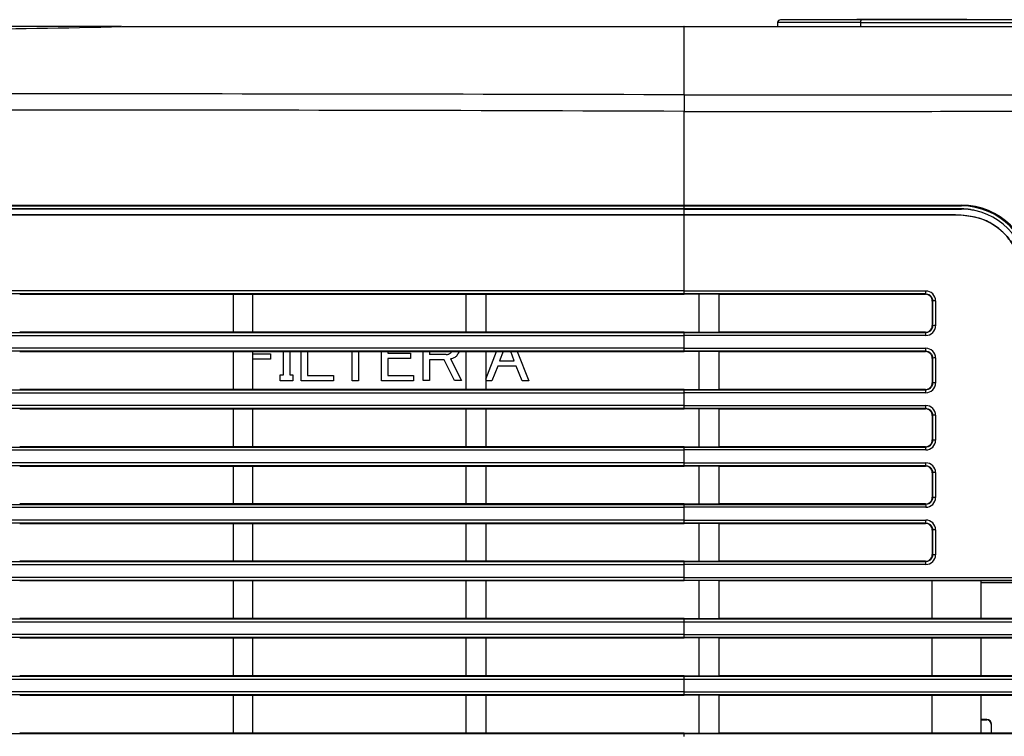
# Model space of a CAD drawing. Extents: x 89 to 1585, y 85 to 1157.
# Drawn here: x 1176 to 1277, y 588 to 662 of the extents above; entities that cross this region are included whole.
import ezdxf

# ---------------------------------------------------------------- set-up
doc = ezdxf.new("R2010")
doc.units = 0
doc.layers.add('DEFAULT', color=7, linetype='CONTINUOUS')
doc.layers.add('DV3_DEFAULT', color=7, linetype='CONTINUOUS')

# ---------------------------------------------------------------- blocks, each defined once
blk = doc.blocks.new('SE74')
at = {"layer": 'DV3_DEFAULT', "color": 7, "linetype": 'CONTINUOUS'}
for p, q in [((1253.98, 661.6), (1253.96, 661.21)), ((1262.52, 661.6), (1253.98, 661.6)), ((1262.63, 661.88), (1254.28, 661.88)), ((1265.64, 661.9), (1262.15, 661.9)), ((1262.52, 661.6), (1262.51, 661.21)), ((1262.52, 661.6), (1280.33, 661.6)), ((1280.54, 661.88), (1262.63, 661.88)), ((1273.47, 661.9), (1265.64, 661.9)), ((1273.47, 661.9), (1269.98, 661.9)), ((1186.48, 661.21), (1186.66, 661.21)), ((1244.36, 661.21), (1244.33, 661.21)), ((1244.36, 661.21), (1244.39, 661.21)), ((1244.36, 654.16), (1244.36, 652.45)), ((1244.36, 642.8), (1244.36, 652.45)), ((1148.36, 642.71), (1244.36, 642.71)), ((1244.36, 642.41), (1148.37, 642.41)), ((1244.36, 642.8), (1272.92, 642.8)), ((1244.36, 642.8), (1244.36, 642.71)), ((1244.36, 642.71), (1272.92, 642.71)), ((1244.36, 642.61), (1244.36, 642.71)), ((1244.36, 642.41), (1244.36, 642.61)), ((1272.92, 642.41), (1244.36, 642.41)), ((1244.36, 642.38), (1244.36, 642.41)), ((1244.36, 642.38), (1272.93, 642.38)), ((1244.36, 641.81), (1244.36, 642.38)), ((1272.92, 642.8), (1272.92, 642.71)), ((1272.92, 642.41), (1272.93, 642.38)), ((1273.84, 642.34), (1273.85, 642.32)), ((1244.36, 641.81), (1150.16, 641.81)), ((1244.36, 641.81), (1271.12, 641.81)), ((1244.36, 641.79), (1244.36, 641.81)), ((1244.36, 633.95), (1244.36, 641.79)), ((1271.12, 641.79), (1244.36, 641.79)), ((1271.12, 641.79), (1271.12, 641.81)), ((1244.36, 633.95), (1269.26, 633.95)), ((1244.36, 633.64), (1244.36, 633.95)), ((1175.92, 633.61), (1197.92, 633.61)), ((1197.92, 633.61), (1199.92, 633.61)), ((1197.92, 633.61), (1197.92, 629.71)), ((1199.92, 633.61), (1221.92, 633.61)), ((1199.92, 629.71), (1199.92, 633.61)), ((1221.92, 633.61), (1223.92, 633.61)), ((1221.92, 629.71), (1221.92, 633.61)), ((1223.92, 633.61), (1244.36, 633.61)), ((1223.92, 633.61), (1223.92, 629.71)), ((1244.36, 633.61), (1244.36, 633.64)), ((1269.26, 633.64), (1244.36, 633.64)), ((1245.92, 633.61), (1244.36, 633.61)), ((1244.36, 633.61), (1244.36, 633.61)), ((1247.92, 633.61), (1245.92, 633.61)), ((1245.92, 629.71), (1245.92, 633.61)), ((1247.92, 633.61), (1269.22, 633.61)), ((1247.92, 633.61), (1247.92, 629.71)), ((1269.22, 633.61), (1269.26, 633.64)), ((1269.96, 632.94), (1269.92, 632.91)), ((1269.92, 632.91), (1269.92, 630.41)), ((1269.96, 630.37), (1269.96, 632.94)), ((1270.26, 632.95), (1270.26, 630.37)), ((1269.92, 630.41), (1269.96, 630.37)), ((1197.92, 629.71), (1175.92, 629.71)), ((1199.92, 629.71), (1197.92, 629.71)), ((1221.92, 629.71), (1199.92, 629.71)), ((1223.92, 629.71), (1221.92, 629.71)), ((1244.36, 629.71), (1223.92, 629.71)), ((1244.36, 629.67), (1244.36, 629.71)), ((1244.36, 629.71), (1245.92, 629.71)), ((1244.36, 629.67), (1269.26, 629.67)), ((1244.36, 629.37), (1244.36, 629.67)), ((1244.36, 628.05), (1244.36, 629.37)), ((1269.26, 629.37), (1244.36, 629.37)), ((1245.92, 629.71), (1247.92, 629.71)), ((1269.22, 629.71), (1247.92, 629.71)), ((1269.26, 629.67), (1269.22, 629.71)), ((1244.36, 628.05), (1269.26, 628.05)), ((1244.36, 627.74), (1244.36, 628.05)), ((1175.92, 627.71), (1197.92, 627.71)), ((1197.92, 627.71), (1199.92, 627.71)), ((1197.92, 627.71), (1197.92, 623.81)), ((1199.92, 627.71), (1221.92, 627.71)), ((1199.92, 623.81), (1199.92, 627.71)), ((1199.92, 627.46), (1201.75, 627.46)), ((1201.75, 626.92), (1199.92, 626.92)), ((1201.75, 627.46), (1201.75, 626.92)), ((1203.08, 625.32), (1203.08, 627.71)), ((1203.74, 627.71), (1203.74, 625.32)), ((1204.9, 624.69), (1204.9, 627.71)), ((1205.57, 627.71), (1205.57, 625.24)), ((1210.16, 624.69), (1210.16, 627.71)), ((1210.83, 627.71), (1210.83, 624.69)), ((1213.17, 624.69), (1213.17, 627.71)), ((1213.83, 627.71), (1213.83, 627.55)), ((1213.83, 627.55), (1216.17, 627.55)), ((1213.83, 627), (1213.83, 625.24)), ((1216.17, 627), (1213.83, 627)), ((1216.17, 627.55), (1216.17, 627)), ((1217.48, 624.72), (1217.48, 627.71)), ((1218.14, 627.71), (1218.14, 627.41)), ((1219.85, 627.41), (1218.14, 627.41)), ((1218.14, 626.86), (1218.14, 624.72)), ((1219.65, 626.86), (1218.14, 626.86)), ((1220.69, 624.72), (1219.65, 626.86)), ((1220.28, 626.95), (1221.41, 624.72)), ((1221.92, 627.71), (1223.92, 627.71)), ((1221.92, 623.81), (1221.92, 627.71)), ((1223.92, 627.71), (1244.36, 627.71)), ((1223.92, 627.71), (1223.92, 623.81)), ((1223.92, 624.87), (1225.03, 627.71)), ((1225.71, 627.71), (1225.35, 626.74)), ((1226.85, 626.74), (1226.49, 627.71)), ((1227.17, 627.71), (1228.36, 624.69)), ((1244.36, 627.71), (1244.36, 627.74)), ((1269.26, 627.74), (1244.36, 627.74)), ((1245.92, 627.71), (1244.36, 627.71)), ((1247.92, 627.71), (1245.92, 627.71)), ((1245.92, 623.81), (1245.92, 627.71)), ((1247.92, 627.71), (1269.22, 627.71)), ((1247.92, 627.71), (1247.92, 623.81)), ((1269.22, 627.71), (1269.26, 627.74)), ((1269.96, 627.04), (1269.92, 627.01)), ((1269.92, 627.01), (1269.92, 624.51)), ((1269.96, 624.47), (1269.96, 627.04)), ((1270.26, 627.05), (1270.26, 624.47)), ((1225.15, 626.19), (1224.54, 624.69)), ((1227.06, 626.19), (1225.15, 626.19)), ((1225.35, 626.74), (1226.85, 626.74)), ((1227.66, 624.69), (1227.06, 626.19)), ((1202.76, 625.32), (1203.08, 625.32)), ((1202.76, 624.69), (1202.76, 625.32)), ((1203.74, 625.32), (1204.06, 625.32)), ((1204.06, 625.32), (1204.06, 624.69)), ((1205.57, 625.24), (1208.23, 625.24)), ((1208.23, 625.24), (1208.23, 624.69)), ((1213.83, 625.24), (1216.49, 625.24)), ((1216.49, 625.24), (1216.49, 624.69)), ((1218.14, 624.72), (1217.48, 624.72)), ((1221.41, 624.72), (1220.69, 624.72)), ((1197.92, 623.81), (1175.92, 623.81)), ((1199.92, 623.81), (1197.92, 623.81)), ((1221.92, 623.81), (1199.92, 623.81)), ((1204.06, 624.69), (1202.76, 624.69)), ((1208.23, 624.69), (1204.9, 624.69)), ((1210.83, 624.69), (1210.16, 624.69)), ((1216.49, 624.69), (1213.17, 624.69)), ((1223.92, 623.81), (1221.92, 623.81)), ((1224.54, 624.69), (1223.92, 624.69)), ((1244.36, 623.81), (1223.92, 623.81)), ((1228.36, 624.69), (1227.66, 624.69)), ((1244.36, 623.77), (1244.36, 623.81)), ((1244.36, 623.81), (1245.92, 623.81)), ((1244.36, 623.77), (1269.26, 623.77)), ((1244.36, 623.47), (1244.36, 623.77)), ((1245.92, 623.81), (1247.92, 623.81)), ((1269.22, 623.81), (1247.92, 623.81)), ((1269.26, 623.77), (1269.22, 623.81)), ((1269.92, 624.51), (1269.96, 624.47)), ((1244.36, 622.15), (1244.36, 623.47)), ((1269.26, 623.47), (1244.36, 623.47)), ((1175.92, 621.81), (1197.92, 621.81)), ((1197.92, 621.81), (1199.92, 621.81)), ((1197.92, 621.81), (1197.92, 617.91)), ((1199.92, 621.81), (1221.92, 621.81)), ((1199.92, 617.91), (1199.92, 621.81)), ((1221.92, 621.81), (1223.92, 621.81)), ((1221.92, 617.91), (1221.92, 621.81)), ((1223.92, 621.81), (1244.36, 621.81)), ((1223.92, 621.81), (1223.92, 617.91)), ((1244.36, 622.15), (1269.26, 622.15)), ((1244.36, 621.84), (1244.36, 622.15)), ((1244.36, 621.81), (1244.36, 621.84)), ((1269.26, 621.84), (1244.36, 621.84)), ((1245.92, 621.81), (1244.36, 621.81)), ((1247.92, 621.81), (1245.92, 621.81)), ((1245.92, 617.91), (1245.92, 621.81)), ((1247.92, 621.81), (1269.22, 621.81)), ((1247.92, 621.81), (1247.92, 617.91)), ((1269.22, 621.81), (1269.26, 621.84)), ((1269.96, 621.14), (1269.92, 621.11)), ((1269.92, 621.11), (1269.92, 618.61)), ((1269.96, 618.57), (1269.96, 621.14)), ((1270.26, 621.15), (1270.26, 618.57)), ((1197.92, 617.91), (1175.92, 617.91)), ((1199.92, 617.91), (1197.92, 617.91)), ((1221.92, 617.91), (1199.92, 617.91)), ((1223.92, 617.91), (1221.92, 617.91)), ((1244.36, 617.91), (1223.92, 617.91)), ((1244.36, 617.87), (1244.36, 617.91)), ((1244.36, 617.91), (1245.92, 617.91)), ((1244.36, 617.87), (1269.26, 617.87)), ((1244.36, 617.57), (1244.36, 617.87)), ((1245.92, 617.91), (1247.92, 617.91)), ((1269.22, 617.91), (1247.92, 617.91)), ((1269.26, 617.87), (1269.22, 617.91)), ((1269.92, 618.61), (1269.96, 618.57)), ((1244.36, 616.25), (1244.36, 617.57)), ((1269.26, 617.57), (1244.36, 617.57)), ((1175.92, 615.91), (1197.92, 615.91)), ((1197.92, 615.91), (1199.92, 615.91)), ((1197.92, 615.91), (1197.92, 612.01)), ((1199.92, 615.91), (1221.92, 615.91)), ((1199.92, 612.01), (1199.92, 615.91)), ((1221.92, 615.91), (1223.92, 615.91)), ((1221.92, 612.01), (1221.92, 615.91)), ((1223.92, 615.91), (1244.36, 615.91)), ((1223.92, 615.91), (1223.92, 612.01)), ((1244.36, 616.25), (1269.26, 616.25)), ((1244.36, 615.94), (1244.36, 616.25)), ((1244.36, 615.91), (1244.36, 615.94)), ((1269.26, 615.94), (1244.36, 615.94)), ((1245.92, 615.91), (1244.36, 615.91)), ((1247.92, 615.91), (1245.92, 615.91)), ((1245.92, 612.01), (1245.92, 615.91)), ((1247.92, 615.91), (1269.22, 615.91)), ((1247.92, 615.91), (1247.92, 612.01)), ((1269.22, 615.91), (1269.26, 615.94)), ((1269.96, 615.24), (1269.92, 615.21)), ((1269.92, 615.21), (1269.92, 612.71)), ((1269.96, 612.67), (1269.96, 615.24)), ((1270.26, 615.25), (1270.26, 612.67)), ((1269.92, 612.71), (1269.96, 612.67)), ((1197.92, 612.01), (1175.92, 612.01)), ((1199.92, 612.01), (1197.92, 612.01)), ((1221.92, 612.01), (1199.92, 612.01)), ((1223.92, 612.01), (1221.92, 612.01)), ((1244.36, 612.01), (1223.92, 612.01)), ((1244.36, 611.97), (1244.36, 612.01)), ((1244.36, 612.01), (1245.92, 612.01)), ((1244.36, 611.97), (1269.26, 611.97)), ((1244.36, 611.67), (1244.36, 611.97)), ((1244.36, 610.35), (1244.36, 611.67)), ((1269.26, 611.67), (1244.36, 611.67)), ((1245.92, 612.01), (1247.92, 612.01)), ((1269.22, 612.01), (1247.92, 612.01)), ((1269.26, 611.97), (1269.22, 612.01)), ((1175.92, 610.01), (1197.92, 610.01)), ((1197.92, 610.01), (1199.92, 610.01)), ((1197.92, 610.01), (1197.92, 606.11)), ((1199.92, 610.01), (1221.92, 610.01)), ((1199.92, 606.11), (1199.92, 610.01)), ((1221.92, 610.01), (1223.92, 610.01)), ((1221.92, 606.11), (1221.92, 610.01)), ((1223.92, 610.01), (1244.36, 610.01)), ((1223.92, 610.01), (1223.92, 606.11)), ((1244.36, 610.35), (1269.26, 610.35)), ((1244.36, 610.04), (1244.36, 610.35)), ((1244.36, 610.01), (1244.36, 610.04)), ((1269.26, 610.04), (1244.36, 610.04)), ((1245.92, 610.01), (1244.36, 610.01)), ((1247.92, 610.01), (1245.92, 610.01)), ((1245.92, 606.11), (1245.92, 610.01)), ((1247.92, 610.01), (1269.22, 610.01)), ((1247.92, 610.01), (1247.92, 606.11)), ((1269.22, 610.01), (1269.26, 610.04)), ((1269.96, 609.34), (1269.92, 609.31)), ((1269.92, 609.31), (1269.92, 606.81)), ((1269.96, 606.77), (1269.96, 609.34)), ((1270.26, 609.35), (1270.26, 606.77)), ((1269.92, 606.81), (1269.96, 606.77)), ((1197.92, 606.11), (1175.92, 606.11)), ((1199.92, 606.11), (1197.92, 606.11)), ((1221.92, 606.11), (1199.92, 606.11)), ((1223.92, 606.11), (1221.92, 606.11)), ((1244.36, 606.11), (1223.92, 606.11)), ((1244.36, 606.07), (1244.36, 606.11)), ((1244.36, 606.11), (1245.92, 606.11)), ((1244.36, 606.07), (1269.26, 606.07)), ((1244.36, 605.77), (1244.36, 606.07)), ((1244.36, 604.45), (1244.36, 605.77)), ((1269.26, 605.77), (1244.36, 605.77)), ((1245.92, 606.11), (1247.92, 606.11)), ((1269.22, 606.11), (1247.92, 606.11)), ((1269.26, 606.07), (1269.22, 606.11)), ((1244.36, 604.14), (1244.36, 604.45)), ((1175.92, 604.11), (1197.92, 604.11)), ((1197.92, 604.11), (1199.92, 604.11)), ((1197.92, 604.11), (1197.92, 600.21)), ((1199.92, 604.11), (1221.92, 604.11)), ((1199.92, 600.21), (1199.92, 604.11)), ((1221.92, 604.11), (1223.92, 604.11)), ((1221.92, 600.21), (1221.92, 604.11)), ((1223.92, 604.11), (1244.36, 604.11)), ((1223.92, 604.11), (1223.92, 600.21)), ((1244.36, 604.11), (1244.36, 604.14)), ((1245.92, 604.11), (1244.36, 604.11)), ((1247.92, 604.11), (1245.92, 604.11)), ((1245.92, 600.21), (1245.92, 604.11)), ((1247.92, 604.11), (1269.92, 604.11)), ((1247.92, 604.11), (1247.92, 600.21)), ((1269.92, 604.11), (1274.92, 604.11)), ((1269.92, 600.21), (1269.92, 604.11)), ((1274.92, 604.11), (1295.92, 604.11)), ((1274.92, 604.11), (1274.92, 600.21)), ((1274.92, 603.91), (1295.92, 603.91)), ((1197.92, 600.21), (1175.92, 600.21)), ((1199.92, 600.21), (1197.92, 600.21)), ((1221.92, 600.21), (1199.92, 600.21)), ((1223.92, 600.21), (1221.92, 600.21)), ((1244.36, 600.21), (1223.92, 600.21)), ((1244.36, 600.17), (1244.36, 600.21)), ((1244.36, 600.21), (1245.92, 600.21)), ((1244.36, 599.87), (1244.36, 600.17)), ((1244.36, 598.55), (1244.36, 599.87)), ((1245.92, 600.21), (1247.92, 600.21)), ((1269.92, 600.21), (1247.92, 600.21)), ((1274.92, 600.21), (1269.92, 600.21)), ((1295.92, 600.21), (1274.92, 600.21)), ((1244.36, 598.24), (1244.36, 598.55)), ((1175.92, 598.21), (1197.92, 598.21)), ((1197.92, 598.21), (1199.92, 598.21)), ((1197.92, 598.21), (1197.92, 594.31)), ((1199.92, 598.21), (1221.92, 598.21)), ((1199.92, 594.31), (1199.92, 598.21)), ((1221.92, 598.21), (1223.92, 598.21)), ((1221.92, 594.31), (1221.92, 598.21)), ((1223.92, 598.21), (1244.36, 598.21)), ((1223.92, 598.21), (1223.92, 594.31)), ((1244.36, 598.21), (1244.36, 598.24)), ((1245.92, 598.21), (1244.36, 598.21)), ((1247.92, 598.21), (1245.92, 598.21)), ((1245.92, 594.31), (1245.92, 598.21)), ((1247.92, 598.21), (1269.92, 598.21)), ((1247.92, 598.21), (1247.92, 594.31)), ((1269.92, 598.21), (1274.92, 598.21)), ((1269.92, 594.31), (1269.92, 598.21)), ((1274.92, 598.21), (1295.92, 598.21)), ((1274.92, 598.21), (1274.92, 594.31)), ((1197.92, 594.31), (1175.92, 594.31)), ((1199.92, 594.31), (1197.92, 594.31)), ((1221.92, 594.31), (1199.92, 594.31)), ((1223.92, 594.31), (1221.92, 594.31)), ((1244.36, 594.31), (1223.92, 594.31)), ((1244.36, 594.27), (1244.36, 594.31)), ((1244.36, 594.31), (1245.92, 594.31)), ((1245.92, 594.31), (1247.92, 594.31)), ((1269.92, 594.31), (1247.92, 594.31)), ((1274.92, 594.31), (1269.92, 594.31)), ((1295.92, 594.31), (1274.92, 594.31)), ((1244.36, 593.97), (1244.36, 594.27)), ((1244.36, 592.65), (1244.36, 593.97)), ((1175.92, 592.31), (1197.92, 592.31)), ((1197.92, 592.31), (1199.92, 592.31)), ((1197.92, 592.31), (1197.92, 588.41)), ((1199.92, 592.31), (1221.92, 592.31)), ((1199.92, 588.41), (1199.92, 592.31)), ((1221.92, 592.31), (1223.92, 592.31)), ((1221.92, 588.41), (1221.92, 592.31)), ((1223.92, 592.31), (1244.36, 592.31)), ((1223.92, 592.31), (1223.92, 588.41)), ((1244.36, 592.34), (1244.36, 592.65)), ((1244.36, 592.31), (1244.36, 592.34)), ((1245.92, 592.31), (1244.36, 592.31)), ((1247.92, 592.31), (1245.92, 592.31)), ((1245.92, 588.41), (1245.92, 592.31)), ((1247.92, 592.31), (1269.92, 592.31)), ((1247.92, 592.31), (1247.92, 588.41)), ((1269.92, 592.31), (1274.92, 592.31)), ((1269.92, 588.41), (1269.92, 592.31)), ((1274.92, 592.31), (1295.92, 592.31)), ((1274.92, 592.31), (1274.92, 588.41)), ((1275.52, 589.81), (1274.92, 589.81)), ((1274.92, 589.78), (1275.52, 589.78)), ((1275.52, 589.81), (1275.52, 589.78)), ((1275.99, 589.31), (1275.99, 588.41)), ((1275.99, 589.31), (1276.02, 589.31)), ((1276.02, 588.41), (1276.02, 589.31)), ((1197.92, 588.41), (1175.92, 588.41)), ((1199.92, 588.41), (1197.92, 588.41)), ((1221.92, 588.41), (1199.92, 588.41)), ((1223.92, 588.41), (1221.92, 588.41)), ((1244.36, 588.41), (1223.92, 588.41)), ((1244.36, 588.37), (1244.36, 588.41)), ((1244.36, 588.41), (1245.92, 588.41)), ((1244.36, 588.07), (1244.36, 588.37)), ((1245.92, 588.41), (1247.92, 588.41)), ((1269.92, 588.41), (1247.92, 588.41)), ((1274.92, 588.41), (1269.92, 588.41)), ((1295.92, 588.41), (1274.92, 588.41))]:
    blk.add_line(p, q, dxfattribs=at)
for centre, radius, start, end in [((1254.28, 661.58), 0.3, 90.0004, 177.0004), ((1262.15, 661.6), 0.3, 90.0004, 106.6598), ((1273.47, 661.6), 0.3, 73.341, 90.0004), ((1166.41, 1377.77), 716.85, 270.20046, 271.60443), ((1282.41, 72812.96), 72151.76, 269.9698012, 270.030731), ((1178.95, -22424.25), 23078.5, 89.837623, 90.166361), ((1178.36, -16643.85), 17296.43, 89.781377, 90.224408), ((1272.92, 635.61), 7.19, 0.7515, 89.9994), ((1272.92, 635.61), 7.1, 0, 90), ((1272.92, 635.61), 6.8, 82.1699, 89.9604), ((1272.93, 635.62), 6.75, 359.9961, 89.9948), ((1272.92, 635.61), 6.77, 79.2815, 82.1046), ((1269.26, 632.95), 0.995, 359.7696, 90.1724), ((1258.87, 633.88), 10.39, 358.6877, 0.3697), ((1269.22, 632.91), 0.699, 359.9975, 90.0294), ((1270.19, 628.17), 4.78, 89.1458, 92.7488), ((1269.22, 630.4), 0.698, 269.9988, 0.0784), ((1269.26, 630.37), 0.997, 269.9325, 0.1232), ((1270.19, 625.33), 5.05, 89.1824, 92.6131), ((1259.46, 629.44), 9.8, 359.5868, 1.3082), ((1269.26, 627.05), 0.995, 359.7697, 90.1724), ((1258.86, 627.98), 10.39, 358.6889, 0.3693), ((1269.22, 627.01), 0.699, 359.9976, 90.0294), ((1270.19, 622.27), 4.78, 89.1458, 92.7488), ((1269.22, 624.5), 0.698, 269.9988, 0.0784), ((1269.26, 624.47), 0.997, 269.9325, 0.1232), ((1259.45, 623.54), 9.81, 359.5872, 1.3069), ((1270.19, 619.43), 5.05, 89.1824, 92.6131), ((1269.22, 621.11), 0.699, 359.9976, 90.0294), ((1269.26, 621.15), 0.995, 359.7698, 90.1723), ((1258.85, 622.08), 10.4, 358.6901, 0.3689), ((1270.19, 616.37), 4.78, 89.1459, 92.7488), ((1269.22, 618.6), 0.698, 269.9988, 0.0784), ((1269.26, 618.57), 0.997, 269.9325, 0.1232), ((1259.44, 617.64), 9.82, 359.5876, 1.3056), ((1270.19, 613.53), 5.05, 89.1824, 92.6131), ((1269.22, 615.21), 0.699, 359.9976, 90.0294), ((1269.26, 615.25), 0.995, 359.77, 90.1723), ((1258.84, 616.18), 10.41, 358.6913, 0.3686), ((1270.19, 610.47), 4.78, 89.1459, 92.7488), ((1269.22, 612.7), 0.698, 269.9988, 0.0783), ((1269.26, 612.67), 0.997, 269.9325, 0.1232), ((1270.19, 607.63), 5.05, 89.1824, 92.6131), ((1259.44, 611.74), 9.83, 359.5879, 1.3044), ((1269.22, 609.31), 0.699, 359.9976, 90.0294), ((1269.26, 609.35), 0.995, 359.7701, 90.1722), ((1258.83, 610.28), 10.42, 358.6926, 0.3682), ((1270.19, 604.57), 4.78, 89.1459, 92.7488), ((1269.22, 606.8), 0.698, 269.9988, 0.0783), ((1269.26, 606.77), 0.997, 269.9325, 0.1232), ((1270.19, 601.73), 5.05, 89.1824, 92.6131), ((1259.43, 605.84), 9.83, 359.5883, 1.3031), ((1275.52, 589.31), 0.5, 0, 90), ((1275.52, 589.31), 0.474, 0, 90)]:
    blk.add_arc(centre, radius, start, end, dxfattribs=at)
for centre, end_param in [((1262.63, 661.58), 4.660029), ((1265.64, 661.6), 3.432354)]:
    blk.add_ellipse(centre, major_axis=(0, -0.3), ratio=0.382941, start_param=3.141593, end_param=end_param, dxfattribs=at)
for points, knots in [([(1186.4, 661.21), (1186.1, 661.21), (1185.02, 661.21), (1182.72, 661.21), (1179.72, 661.21), (1177.26, 661.21), (1175.31, 661.21), (1173.78, 661.21), (1172.55, 661.21), (1171.56, 661.21), (1170.77, 661.21), (1170.15, 661.21), (1169.65, 661.21), (1169.25, 661.21), (1169.02, 661.21), (1168.91, 661.21)], [0, 0, 0, 0, 0.114985, 0.34445, 0.51009, 0.630666, 0.720436, 0.788518, 0.842565, 0.886587, 0.920525, 0.947324, 0.969248, 0.986354, 1, 1, 1, 1]), ([(1186.66, 661.21), (1193.38, 661.21), (1206.62, 661.21), (1225.85, 661.21), (1238.35, 661.21), (1244.33, 661.21)], [0, 0, 0, 0, 0.349809, 0.688708, 1, 1, 1, 1]), ([(1244.36, 654.16), (1244.36, 654.39), (1244.36, 654.84), (1244.36, 655.48), (1244.36, 656.1), (1244.36, 656.67), (1244.36, 657.21), (1244.36, 657.72), (1244.36, 658.19), (1244.36, 658.57), (1244.36, 658.87), (1244.36, 659.1), (1244.36, 659.31), (1244.36, 659.52), (1244.36, 659.71), (1244.36, 659.89), (1244.36, 660.06), (1244.36, 660.22), (1244.36, 660.36), (1244.36, 660.5), (1244.36, 660.62), (1244.36, 660.73), (1244.36, 660.83), (1244.36, 660.92), (1244.36, 661), (1244.36, 661.06), (1244.36, 661.11), (1244.36, 661.16), (1244.36, 661.18), (1244.36, 661.2), (1244.36, 661.2), (1244.36, 661.21)], [0, 0, 0, 0, 0.049513, 0.099027, 0.148541, 0.198056, 0.24757, 0.297084, 0.346598, 0.396111, 0.424868, 0.453624, 0.48238, 0.511137, 0.539894, 0.56865, 0.597407, 0.626163, 0.65492, 0.683676, 0.712433, 0.741189, 0.769946, 0.798702, 0.827459, 0.856215, 0.884972, 0.913729, 0.942486, 0.971243, 1, 1, 1, 1]), ([(1244.36, 654.16), (1246.37, 654.16), (1251.97, 654.16), (1262.21, 654.16), (1274.62, 654.17), (1287.01, 654.17), (1298.24, 654.17), (1308.3, 654.18), (1317.01, 654.17), (1324.43, 654.17), (1331.04, 654.17), (1337.18, 654.16), (1342.8, 654.15), (1347.91, 654.14), (1352.91, 654.13), (1357.77, 654.12), (1362.67, 654.11), (1367.34, 654.11), (1371.07, 654.12), (1373.73, 654.14), (1375.54, 654.14), (1376.84, 654.15), (1377.79, 654.16), (1378.44, 654.17), (1378.89, 654.17), (1379.16, 654.17), (1379.3, 654.17), (1379.37, 654.17), (1379.42, 654.17), (1379.44, 654.17), (1379.44, 654.17), (1379.44, 654.17)], [0, 0, 0, 0, 0.027262, 0.07613, 0.139154, 0.195835, 0.244492, 0.291742, 0.332501, 0.362901, 0.392773, 0.422539, 0.446759, 0.46998, 0.493667, 0.518414, 0.542945, 0.57325, 0.605773, 0.631967, 0.658278, 0.685488, 0.71476, 0.751451, 0.789385, 0.833137, 0.881539, 0.920303, 0.95885, 0.996836, 1, 1, 1, 1]), ([(1244.36, 652.45), (1246.37, 652.45), (1251.97, 652.45), (1262.22, 652.45), (1274.63, 652.46), (1287.03, 652.47), (1298.27, 652.47), (1308.34, 652.47), (1317.06, 652.47), (1324.51, 652.47), (1331.16, 652.46), (1337.36, 652.45), (1343.06, 652.44), (1348.28, 652.42), (1353.44, 652.41), (1358.47, 652.4), (1363.55, 652.39), (1368.41, 652.39), (1372.28, 652.4), (1375.01, 652.42), (1376.86, 652.43), (1378.16, 652.44), (1379.11, 652.46), (1379.76, 652.47), (1380.2, 652.47), (1380.47, 652.47), (1380.6, 652.47), (1380.66, 652.47), (1380.68, 652.47)], [0, 0, 0, 0, 0.029546, 0.082509, 0.150818, 0.212254, 0.265004, 0.316252, 0.360488, 0.393516, 0.426039, 0.458576, 0.485202, 0.510911, 0.537302, 0.565021, 0.592638, 0.626847, 0.663441, 0.692735, 0.721991, 0.752042, 0.784156, 0.824195, 0.865462, 0.912972, 0.965473, 1, 1, 1, 1]), ([(1244.36, 642.38), (1240.41, 642.38), (1232.56, 642.38), (1220.94, 642.38), (1209.61, 642.38), (1198.72, 642.38), (1188.25, 642.38), (1178.44, 642.38), (1169.6, 642.38), (1162.99, 642.38), (1158.22, 642.38), (1155.23, 642.38), (1152.63, 642.38), (1150.43, 642.38), (1148.96, 642.38), (1148.23, 642.38)], [0, 0, 0, 0, 0.122943, 0.244798, 0.362472, 0.475993, 0.584424, 0.688858, 0.781903, 0.860097, 0.895436, 0.930779, 0.953851, 0.976925, 1, 1, 1, 1]), ([(1148.36, 642.8), (1149.02, 642.8), (1151.57, 642.8), (1155.93, 642.8), (1161.46, 642.8), (1166.94, 642.8), (1172.82, 642.8), (1180.1, 642.8), (1189.28, 642.8), (1200.08, 642.8), (1211.38, 642.8), (1221.9, 642.8), (1230.74, 642.8), (1237.96, 642.8), (1242.24, 642.8), (1244.36, 642.8)], [0, 0, 0, 0, 0.020976, 0.080274, 0.137076, 0.194045, 0.251539, 0.320929, 0.421535, 0.538007, 0.658179, 0.774368, 0.866482, 0.933877, 1, 1, 1, 1]), ([(1150.16, 641.79), (1150.9, 641.79), (1152.38, 641.79), (1156.13, 641.79), (1161.28, 641.79), (1167.55, 641.79), (1173.47, 641.79), (1179.33, 641.79), (1185.61, 641.79), (1192.45, 641.79), (1199.7, 641.79), (1207.77, 641.79), (1215.92, 641.79), (1223.96, 641.79), (1231.18, 641.79), (1237.92, 641.79), (1242.27, 641.79), (1244.36, 641.79)], [0, 0, 0, 0, 0.023732, 0.047464, 0.120042, 0.188222, 0.247402, 0.308525, 0.374676, 0.447437, 0.526218, 0.605409, 0.704168, 0.78538, 0.861536, 0.933624, 1, 1, 1, 1]), ([(1271.12, 641.81), (1272.44, 641.8), (1274.78, 641.8), (1277.26, 640.17), (1278.4, 638.49), (1278.94, 637.02), (1279.11, 635.43), (1279.12, 634.35), (1279.12, 633.81)], [0, 0, 0, 0, 0.29468, 0.523363, 0.638445, 0.753544, 0.876738, 1, 1, 1, 1]), ([(1279.1, 633.81), (1279.1, 634.09), (1279.1, 635.1), (1279.02, 636.64), (1278.48, 638.33), (1277.63, 639.63), (1276.51, 640.65), (1275.1, 641.4), (1273.27, 641.79), (1271.91, 641.79), (1271.12, 641.79)], [0, 0, 0, 0, 0.06558, 0.228291, 0.349924, 0.4638, 0.577017, 0.691694, 0.820699, 1, 1, 1, 1]), ([(1244.36, 633.95), (1241.56, 633.95), (1233.19, 633.95), (1218.45, 633.95), (1201.41, 633.95), (1186.27, 633.95), (1174.73, 633.95), (1167.12, 633.95), (1162.01, 633.95), (1158.6, 633.95), (1155.25, 633.95), (1153.08, 633.95), (1151.99, 633.95)], [0, 0, 0, 0, 0.090968, 0.271352, 0.478594, 0.643846, 0.76269, 0.853387, 0.891107, 0.928827, 0.964414, 1, 1, 1, 1]), ([(1244.36, 633.64), (1241.55, 633.64), (1229.1, 633.64), (1212.6, 633.64), (1194.85, 633.64), (1183.9, 633.64), (1174.15, 633.64), (1167.32, 633.64), (1162.2, 633.64), (1158.8, 633.64), (1155.41, 633.64), (1153.15, 633.64), (1152.02, 633.64)], [0, 0, 0, 0, 0.09105, 0.404229, 0.53576, 0.667286, 0.759866, 0.852454, 0.889339, 0.926227, 0.963113, 1, 1, 1, 1]), ([(1269.26, 633.64), (1269.31, 633.64), (1269.41, 633.63), (1269.56, 633.58), (1269.69, 633.5), (1269.8, 633.39), (1269.89, 633.26), (1269.94, 633.11), (1269.96, 633), (1269.96, 632.95), (1269.96, 632.94)], [0, 0, 0, 0, 0.137571, 0.280089, 0.422304, 0.564527, 0.706717, 0.849143, 0.992142, 1, 1, 1, 1]), ([(1269.96, 630.37), (1269.96, 630.37), (1269.96, 630.31), (1269.94, 630.2), (1269.89, 630.06), (1269.8, 629.92), (1269.69, 629.81), (1269.56, 629.73), (1269.41, 629.68), (1269.31, 629.67), (1269.26, 629.67)], [0, 0, 0, 0, 0.006454, 0.149748, 0.292465, 0.434844, 0.577156, 0.719352, 0.861706, 1, 1, 1, 1]), ([(1151.98, 629.37), (1152.47, 629.37), (1153.43, 629.37), (1154.88, 629.37), (1156.96, 629.37), (1159.68, 629.37), (1163.21, 629.37), (1166.9, 629.37), (1171.14, 629.37), (1175.75, 629.37), (1183.53, 629.37), (1192.79, 629.37), (1203.51, 629.37), (1212.78, 629.37), (1221.91, 629.37), (1229.42, 629.37), (1235.4, 629.37), (1239.88, 629.37), (1242.87, 629.37), (1244.36, 629.37)], [0, 0, 0, 0, 0.015746, 0.031493, 0.047239, 0.083634, 0.120029, 0.16194, 0.20385, 0.257721, 0.311592, 0.456598, 0.558152, 0.659706, 0.757211, 0.854716, 0.903144, 0.951572, 1, 1, 1, 1]), ([(1152.02, 629.67), (1152.74, 629.67), (1154.18, 629.67), (1158.02, 629.67), (1163.55, 629.67), (1171.5, 629.67), (1180.21, 629.67), (1190.98, 629.67), (1203.07, 629.67), (1216.65, 629.67), (1230.41, 629.67), (1239.71, 629.67), (1244.36, 629.67)], [0, 0, 0, 0, 0.023582, 0.047161, 0.12528, 0.203396, 0.305756, 0.408116, 0.553141, 0.698154, 0.84907, 1, 1, 1, 1]), ([(1244.36, 628.05), (1241.56, 628.05), (1233.2, 628.05), (1218.46, 628.05), (1201.43, 628.05), (1186.29, 628.05), (1174.74, 628.05), (1167.12, 628.05), (1162.01, 628.05), (1158.6, 628.05), (1155.25, 628.05), (1153.08, 628.05), (1151.99, 628.05)], [0, 0, 0, 0, 0.090935, 0.271225, 0.478406, 0.643716, 0.762657, 0.853411, 0.891134, 0.928858, 0.964429, 1, 1, 1, 1]), ([(1244.36, 627.74), (1241.5, 627.74), (1228.91, 627.74), (1212.29, 627.74), (1194.51, 627.74), (1183.64, 627.74), (1174, 627.74), (1167.24, 627.74), (1162.17, 627.74), (1158.78, 627.74), (1155.4, 627.74), (1153.15, 627.74), (1152.02, 627.74)], [0, 0, 0, 0, 0.092713, 0.408775, 0.539506, 0.670234, 0.761548, 0.852867, 0.889647, 0.926437, 0.963215, 1, 1, 1, 1]), ([(1219.85, 627.41), (1219.9, 627.41), (1219.99, 627.42), (1220.11, 627.45), (1220.22, 627.51), (1220.31, 627.58), (1220.38, 627.65), (1220.41, 627.69), (1220.41, 627.7)], [0, 0, 0, 0, 0.21311, 0.405562, 0.585216, 0.759822, 0.938206, 1, 1, 1, 1]), ([(1221.16, 627.7), (1221.15, 627.68), (1221.12, 627.59), (1221.05, 627.44), (1220.94, 627.28), (1220.81, 627.15), (1220.65, 627.05), (1220.48, 626.98), (1220.35, 626.96), (1220.28, 626.95)], [0, 0, 0, 0, 0.060526, 0.232336, 0.387851, 0.534933, 0.68091, 0.832993, 1, 1, 1, 1]), ([(1269.26, 627.74), (1269.31, 627.74), (1269.41, 627.73), (1269.56, 627.68), (1269.69, 627.6), (1269.8, 627.49), (1269.89, 627.36), (1269.94, 627.21), (1269.96, 627.1), (1269.96, 627.05), (1269.96, 627.04)], [0, 0, 0, 0, 0.137571, 0.280089, 0.422304, 0.564527, 0.706718, 0.849143, 0.992142, 1, 1, 1, 1]), ([(1152.02, 623.77), (1152.74, 623.77), (1154.18, 623.77), (1158.02, 623.77), (1163.55, 623.77), (1171.51, 623.77), (1180.22, 623.77), (1190.99, 623.77), (1203.07, 623.77), (1216.65, 623.77), (1230.42, 623.77), (1239.71, 623.77), (1244.36, 623.77)], [0, 0, 0, 0, 0.023581, 0.047158, 0.125301, 0.203441, 0.305822, 0.408201, 0.553221, 0.698227, 0.849106, 1, 1, 1, 1]), ([(1269.96, 624.47), (1269.96, 624.47), (1269.96, 624.41), (1269.94, 624.3), (1269.89, 624.16), (1269.8, 624.02), (1269.69, 623.91), (1269.56, 623.83), (1269.41, 623.78), (1269.31, 623.77), (1269.26, 623.77)], [0, 0, 0, 0, 0.006454, 0.149748, 0.292465, 0.434844, 0.577156, 0.719352, 0.861706, 1, 1, 1, 1]), ([(1151.98, 623.47), (1152.47, 623.47), (1153.43, 623.47), (1154.88, 623.47), (1156.96, 623.47), (1159.68, 623.47), (1163.2, 623.47), (1166.9, 623.47), (1171.14, 623.47), (1175.75, 623.47), (1183.54, 623.47), (1192.8, 623.47), (1203.53, 623.47), (1212.79, 623.47), (1221.92, 623.47), (1229.42, 623.47), (1235.41, 623.47), (1239.88, 623.47), (1242.87, 623.47), (1244.36, 623.47)], [0, 0, 0, 0, 0.015738, 0.031476, 0.047214, 0.083604, 0.119994, 0.161921, 0.203848, 0.257762, 0.311676, 0.456747, 0.558301, 0.659855, 0.757321, 0.854788, 0.903192, 0.951596, 1, 1, 1, 1]), ([(1244.36, 622.15), (1241.56, 622.15), (1233.2, 622.15), (1218.47, 622.15), (1201.44, 622.15), (1186.3, 622.15), (1174.74, 622.15), (1167.12, 622.15), (1162, 622.15), (1158.59, 622.15), (1155.25, 622.15), (1153.07, 622.15), (1151.99, 622.15)], [0, 0, 0, 0, 0.090901, 0.271097, 0.478218, 0.643585, 0.762624, 0.853434, 0.891161, 0.928888, 0.964444, 1, 1, 1, 1]), ([(1244.36, 621.84), (1241.56, 621.84), (1229.11, 621.84), (1212.62, 621.84), (1194.87, 621.84), (1183.92, 621.84), (1174.16, 621.84), (1167.32, 621.84), (1162.21, 621.84), (1158.81, 621.84), (1155.41, 621.84), (1153.15, 621.84), (1152.02, 621.84)], [0, 0, 0, 0, 0.090971, 0.404006, 0.535563, 0.667114, 0.759758, 0.852411, 0.889306, 0.926205, 0.963102, 1, 1, 1, 1]), ([(1269.26, 621.84), (1269.31, 621.84), (1269.41, 621.83), (1269.56, 621.78), (1269.69, 621.7), (1269.8, 621.59), (1269.89, 621.46), (1269.94, 621.31), (1269.96, 621.2), (1269.96, 621.15), (1269.96, 621.14)], [0, 0, 0, 0, 0.137571, 0.280089, 0.422305, 0.564527, 0.706718, 0.849144, 0.992143, 1, 1, 1, 1]), ([(1152.02, 617.87), (1152.74, 617.87), (1154.18, 617.87), (1158.03, 617.87), (1163.55, 617.87), (1171.51, 617.87), (1180.22, 617.87), (1190.99, 617.87), (1203.08, 617.87), (1216.66, 617.87), (1230.42, 617.87), (1239.71, 617.87), (1244.36, 617.87)], [0, 0, 0, 0, 0.02358, 0.047155, 0.125322, 0.203485, 0.305887, 0.408287, 0.5533, 0.6983, 0.849143, 1, 1, 1, 1]), ([(1269.96, 618.57), (1269.96, 618.57), (1269.96, 618.51), (1269.94, 618.4), (1269.89, 618.26), (1269.8, 618.12), (1269.69, 618.01), (1269.56, 617.93), (1269.41, 617.88), (1269.31, 617.87), (1269.26, 617.87)], [0, 0, 0, 0, 0.006454, 0.149748, 0.292465, 0.434844, 0.577156, 0.719352, 0.861706, 1, 1, 1, 1]), ([(1151.98, 617.57), (1152.47, 617.57), (1153.43, 617.57), (1154.87, 617.57), (1156.96, 617.57), (1159.67, 617.57), (1163.2, 617.57), (1166.9, 617.57), (1171.14, 617.57), (1175.76, 617.57), (1183.55, 617.57), (1192.81, 617.57), (1203.54, 617.57), (1212.8, 617.57), (1221.94, 617.57), (1229.43, 617.57), (1235.41, 617.57), (1239.89, 617.57), (1242.87, 617.57), (1244.36, 617.57)], [0, 0, 0, 0, 0.015729, 0.031459, 0.047188, 0.083574, 0.119959, 0.161903, 0.203847, 0.257803, 0.311759, 0.456896, 0.55845, 0.660004, 0.757432, 0.85486, 0.90324, 0.95162, 1, 1, 1, 1]), ([(1244.36, 616.25), (1241.56, 616.25), (1233.21, 616.25), (1218.48, 616.25), (1201.45, 616.25), (1186.31, 616.25), (1174.74, 616.25), (1167.12, 616.25), (1162, 616.25), (1158.59, 616.25), (1155.25, 616.25), (1153.07, 616.25), (1151.99, 616.25)], [0, 0, 0, 0, 0.090868, 0.27097, 0.478029, 0.643455, 0.762591, 0.853458, 0.891188, 0.928919, 0.96446, 1, 1, 1, 1]), ([(1244.36, 615.94), (1241.5, 615.94), (1228.92, 615.94), (1212.3, 615.94), (1194.52, 615.94), (1183.65, 615.94), (1174, 615.94), (1167.25, 615.94), (1162.18, 615.94), (1158.79, 615.94), (1155.4, 615.94), (1153.15, 615.94), (1152.02, 615.94)], [0, 0, 0, 0, 0.092676, 0.408656, 0.53939, 0.670119, 0.761468, 0.85282, 0.889612, 0.926413, 0.963203, 1, 1, 1, 1]), ([(1269.26, 615.94), (1269.31, 615.94), (1269.41, 615.93), (1269.56, 615.88), (1269.69, 615.8), (1269.8, 615.69), (1269.89, 615.56), (1269.94, 615.41), (1269.96, 615.3), (1269.96, 615.25), (1269.96, 615.24)], [0, 0, 0, 0, 0.137571, 0.280089, 0.422305, 0.564527, 0.706718, 0.849144, 0.992143, 1, 1, 1, 1]), ([(1269.96, 612.67), (1269.96, 612.67), (1269.96, 612.61), (1269.94, 612.5), (1269.89, 612.36), (1269.8, 612.22), (1269.69, 612.11), (1269.56, 612.03), (1269.41, 611.98), (1269.31, 611.97), (1269.26, 611.97)], [0, 0, 0, 0, 0.006454, 0.149748, 0.292465, 0.434844, 0.577156, 0.719352, 0.861705, 1, 1, 1, 1]), ([(1151.98, 611.67), (1152.71, 611.67), (1154.15, 611.67), (1156.71, 611.67), (1159.67, 611.67), (1163.2, 611.67), (1166.9, 611.67), (1171.14, 611.67), (1175.76, 611.67), (1183.56, 611.67), (1192.82, 611.67), (1203.56, 611.67), (1212.81, 611.67), (1221.95, 611.67), (1229.44, 611.67), (1235.42, 611.67), (1239.89, 611.67), (1242.87, 611.67), (1244.36, 611.67)], [0, 0, 0, 0, 0.023581, 0.047162, 0.083543, 0.119924, 0.161885, 0.203846, 0.257844, 0.311843, 0.457045, 0.558599, 0.660153, 0.757542, 0.854931, 0.903288, 0.951644, 1, 1, 1, 1]), ([(1152.02, 611.97), (1152.74, 611.97), (1154.18, 611.97), (1158.03, 611.97), (1163.56, 611.97), (1171.52, 611.97), (1180.23, 611.97), (1191, 611.97), (1203.09, 611.97), (1216.67, 611.97), (1230.42, 611.97), (1239.71, 611.97), (1244.36, 611.97)], [0, 0, 0, 0, 0.023579, 0.047152, 0.125343, 0.20353, 0.305952, 0.408373, 0.553379, 0.698373, 0.849179, 1, 1, 1, 1]), ([(1244.36, 610.35), (1241.56, 610.35), (1233.21, 610.35), (1218.49, 610.35), (1201.47, 610.35), (1186.32, 610.35), (1174.75, 610.35), (1167.12, 610.35), (1162, 610.35), (1158.59, 610.35), (1155.25, 610.35), (1153.07, 610.35), (1151.99, 610.35)], [0, 0, 0, 0, 0.090835, 0.270842, 0.477841, 0.643324, 0.762557, 0.853481, 0.891215, 0.92895, 0.964475, 1, 1, 1, 1]), ([(1244.36, 610.04), (1241.56, 610.04), (1229.12, 610.04), (1212.63, 610.04), (1194.89, 610.04), (1183.93, 610.04), (1174.17, 610.04), (1167.33, 610.04), (1162.21, 610.04), (1158.81, 610.04), (1155.41, 610.04), (1153.15, 610.04), (1152.02, 610.04)], [0, 0, 0, 0, 0.09089, 0.40378, 0.535363, 0.66694, 0.75965, 0.852367, 0.889274, 0.926183, 0.963092, 1, 1, 1, 1]), ([(1269.26, 610.04), (1269.31, 610.04), (1269.41, 610.03), (1269.56, 609.98), (1269.69, 609.9), (1269.8, 609.79), (1269.89, 609.66), (1269.94, 609.51), (1269.96, 609.4), (1269.96, 609.35), (1269.96, 609.34)], [0, 0, 0, 0, 0.137571, 0.280089, 0.422305, 0.564527, 0.706718, 0.849144, 0.992143, 1, 1, 1, 1]), ([(1269.96, 606.77), (1269.96, 606.77), (1269.96, 606.71), (1269.94, 606.6), (1269.89, 606.46), (1269.8, 606.32), (1269.69, 606.21), (1269.56, 606.13), (1269.41, 606.08), (1269.31, 606.07), (1269.26, 606.07)], [0, 0, 0, 0, 0.006454, 0.149748, 0.292465, 0.434844, 0.577155, 0.719352, 0.861705, 1, 1, 1, 1]), ([(1151.98, 605.77), (1152.71, 605.77), (1154.15, 605.77), (1156.71, 605.77), (1159.67, 605.77), (1163.2, 605.77), (1166.9, 605.77), (1171.14, 605.77), (1175.76, 605.77), (1183.57, 605.77), (1192.84, 605.77), (1203.57, 605.77), (1212.83, 605.77), (1221.96, 605.77), (1229.44, 605.77), (1235.42, 605.77), (1239.89, 605.77), (1242.87, 605.77), (1244.36, 605.77)], [0, 0, 0, 0, 0.023568, 0.047137, 0.083513, 0.119889, 0.161867, 0.203845, 0.257886, 0.311927, 0.457194, 0.558749, 0.660303, 0.757653, 0.855003, 0.903335, 0.951668, 1, 1, 1, 1]), ([(1152.02, 606.07), (1152.74, 606.07), (1154.18, 606.07), (1158.03, 606.07), (1163.56, 606.07), (1171.52, 606.07), (1180.24, 606.07), (1191.01, 606.07), (1203.1, 606.07), (1216.67, 606.07), (1230.43, 606.07), (1239.71, 606.07), (1244.36, 606.07)], [0, 0, 0, 0, 0.023577, 0.047149, 0.125363, 0.203574, 0.306017, 0.408459, 0.553459, 0.698446, 0.849216, 1, 1, 1, 1]), ([(1244.36, 604.45), (1241.56, 604.45), (1233.22, 604.45), (1218.5, 604.45), (1201.48, 604.45), (1186.33, 604.45), (1174.75, 604.45), (1167.12, 604.45), (1162, 604.45), (1158.59, 604.45), (1155.25, 604.45), (1153.07, 604.45), (1151.99, 604.45)], [0, 0, 0, 0, 0.090801, 0.270714, 0.477652, 0.643194, 0.762523, 0.853504, 0.891243, 0.928981, 0.96449, 1, 1, 1, 1]), ([(1244.36, 604.45), (1245.69, 604.45), (1251.94, 604.45), (1264.39, 604.45), (1281.3, 604.45), (1297.4, 604.45), (1310.35, 604.45), (1319.92, 604.45), (1326.46, 604.45), (1331.06, 604.45), (1333.97, 604.45), (1336.5, 604.45), (1338.66, 604.45), (1340.09, 604.45), (1340.8, 604.45)], [0, 0, 0, 0, 0.04122, 0.194358, 0.386839, 0.566595, 0.694826, 0.789165, 0.864275, 0.898403, 0.932532, 0.955021, 0.977511, 1, 1, 1, 1]), ([(1244.36, 604.14), (1241.56, 604.14), (1229.13, 604.14), (1212.64, 604.14), (1194.9, 604.14), (1183.94, 604.14), (1174.18, 604.14), (1167.33, 604.14), (1162.21, 604.14), (1158.81, 604.14), (1155.41, 604.14), (1153.15, 604.14), (1152.02, 604.14)], [0, 0, 0, 0, 0.090849, 0.403666, 0.535262, 0.666853, 0.759595, 0.852346, 0.889258, 0.926173, 0.963086, 1, 1, 1, 1]), ([(1340.76, 604.14), (1340.07, 604.14), (1337.27, 604.14), (1332.26, 604.14), (1325.39, 604.14), (1317.37, 604.14), (1307.03, 604.14), (1292.89, 604.14), (1275.95, 604.14), (1259.17, 604.14), (1248.73, 604.14), (1244.36, 604.14)], [0, 0, 0, 0, 0.02172, 0.087816, 0.156765, 0.235878, 0.337445, 0.478249, 0.675613, 0.864073, 1, 1, 1, 1]), ([(1151.98, 599.87), (1152.71, 599.87), (1154.15, 599.87), (1156.71, 599.87), (1159.67, 599.87), (1163.19, 599.87), (1166.9, 599.87), (1171.15, 599.87), (1175.77, 599.87), (1183.58, 599.87), (1192.85, 599.87), (1203.58, 599.87), (1212.84, 599.87), (1221.97, 599.87), (1229.45, 599.87), (1235.43, 599.87), (1239.89, 599.87), (1242.87, 599.87), (1244.36, 599.87)], [0, 0, 0, 0, 0.023555, 0.04711, 0.083482, 0.119854, 0.161849, 0.203844, 0.257928, 0.312011, 0.457343, 0.558898, 0.660452, 0.757764, 0.855075, 0.903383, 0.951692, 1, 1, 1, 1]), ([(1152.02, 600.17), (1152.74, 600.17), (1154.18, 600.17), (1158.03, 600.17), (1163.56, 600.17), (1171.52, 600.17), (1180.24, 600.17), (1191.02, 600.17), (1203.1, 600.17), (1216.68, 600.17), (1230.43, 600.17), (1239.72, 600.17), (1244.36, 600.17)], [0, 0, 0, 0, 0.023576, 0.047146, 0.125383, 0.203618, 0.306082, 0.408545, 0.553538, 0.698519, 0.849253, 1, 1, 1, 1]), ([(1244.36, 600.17), (1245.73, 600.17), (1251.86, 600.17), (1264.61, 600.17), (1281.76, 600.17), (1298.16, 600.17), (1310.91, 600.17), (1320.28, 600.17), (1326.71, 600.17), (1331.26, 600.17), (1334.47, 600.17), (1337.64, 600.17), (1339.72, 600.17), (1340.76, 600.17)], [0, 0, 0, 0, 0.042518, 0.190669, 0.39643, 0.575689, 0.7004, 0.792862, 0.867092, 0.90087, 0.934647, 0.967324, 1, 1, 1, 1]), ([(1244.36, 599.87), (1245.67, 599.87), (1251.96, 599.87), (1264.45, 599.87), (1281.37, 599.87), (1297.45, 599.87), (1310.34, 599.87), (1319.93, 599.87), (1326.5, 599.87), (1331.14, 599.87), (1334.05, 599.87), (1336.56, 599.87), (1338.69, 599.87), (1340.1, 599.87), (1340.8, 599.87)], [0, 0, 0, 0, 0.040763, 0.19531, 0.388204, 0.566628, 0.694799, 0.788857, 0.864854, 0.899161, 0.933469, 0.955646, 0.977823, 1, 1, 1, 1]), ([(1244.36, 598.55), (1241.56, 598.55), (1233.22, 598.55), (1218.51, 598.55), (1201.49, 598.55), (1186.34, 598.55), (1174.76, 598.55), (1167.12, 598.55), (1162, 598.55), (1158.58, 598.55), (1155.25, 598.55), (1153.07, 598.55), (1151.99, 598.55)], [0, 0, 0, 0, 0.090768, 0.270586, 0.477462, 0.643063, 0.762489, 0.853527, 0.89127, 0.929012, 0.964506, 1, 1, 1, 1]), ([(1244.36, 598.55), (1245.69, 598.55), (1251.94, 598.55), (1264.38, 598.55), (1281.29, 598.55), (1297.39, 598.55), (1310.35, 598.55), (1319.92, 598.55), (1326.47, 598.55), (1331.07, 598.55), (1333.97, 598.55), (1336.5, 598.55), (1338.66, 598.55), (1340.09, 598.55), (1340.8, 598.55)], [0, 0, 0, 0, 0.041217, 0.194252, 0.386655, 0.566506, 0.694812, 0.789204, 0.864333, 0.898444, 0.932556, 0.955037, 0.977519, 1, 1, 1, 1]), ([(1244.36, 598.24), (1241.56, 598.24), (1229.13, 598.24), (1212.65, 598.24), (1194.91, 598.24), (1183.95, 598.24), (1174.18, 598.24), (1167.34, 598.24), (1162.21, 598.24), (1158.81, 598.24), (1155.41, 598.24), (1153.15, 598.24), (1152.02, 598.24)], [0, 0, 0, 0, 0.090808, 0.403551, 0.53516, 0.666765, 0.759541, 0.852325, 0.889243, 0.926162, 0.963081, 1, 1, 1, 1]), ([(1340.76, 598.24), (1340.07, 598.24), (1337.27, 598.24), (1332.26, 598.24), (1325.39, 598.24), (1317.36, 598.24), (1307.02, 598.24), (1292.88, 598.24), (1275.94, 598.24), (1259.16, 598.24), (1248.73, 598.24), (1244.36, 598.24)], [0, 0, 0, 0, 0.021719, 0.087791, 0.156734, 0.235891, 0.337531, 0.478422, 0.675795, 0.864116, 1, 1, 1, 1]), ([(1151.98, 593.97), (1152.71, 593.97), (1154.15, 593.97), (1156.71, 593.97), (1159.66, 593.97), (1163.19, 593.97), (1166.89, 593.97), (1171.15, 593.97), (1175.77, 593.97), (1183.58, 593.97), (1192.86, 593.97), (1203.6, 593.97), (1212.85, 593.97), (1221.98, 593.97), (1229.46, 593.97), (1235.43, 593.97), (1239.9, 593.97), (1242.87, 593.97), (1244.36, 593.97)], [0, 0, 0, 0, 0.023542, 0.047084, 0.083452, 0.119819, 0.161832, 0.203844, 0.257969, 0.312095, 0.457492, 0.559047, 0.660602, 0.757875, 0.855147, 0.903432, 0.951716, 1, 1, 1, 1]), ([(1152.02, 594.27), (1152.74, 594.27), (1154.18, 594.27), (1158.03, 594.27), (1163.56, 594.27), (1171.53, 594.27), (1180.25, 594.27), (1191.02, 594.27), (1203.11, 594.27), (1216.68, 594.27), (1230.43, 594.27), (1239.72, 594.27), (1244.36, 594.27)], [0, 0, 0, 0, 0.023574, 0.047143, 0.125403, 0.203662, 0.306147, 0.408631, 0.553618, 0.698593, 0.84929, 1, 1, 1, 1]), ([(1244.36, 594.27), (1245.73, 594.27), (1251.86, 594.27), (1264.6, 594.27), (1281.75, 594.27), (1298.15, 594.27), (1310.9, 594.27), (1320.28, 594.27), (1326.72, 594.27), (1331.26, 594.27), (1334.47, 594.27), (1337.64, 594.27), (1339.72, 594.27), (1340.76, 594.27)], [0, 0, 0, 0, 0.0425, 0.190586, 0.396257, 0.575578, 0.700365, 0.792886, 0.86714, 0.900905, 0.93467, 0.967335, 1, 1, 1, 1]), ([(1244.36, 593.97), (1245.67, 593.97), (1251.95, 593.97), (1264.44, 593.97), (1281.36, 593.97), (1297.44, 593.97), (1310.34, 593.97), (1319.93, 593.97), (1326.5, 593.97), (1331.14, 593.97), (1334.05, 593.97), (1336.57, 593.97), (1338.69, 593.97), (1340.1, 593.97), (1340.8, 593.97)], [0, 0, 0, 0, 0.040761, 0.19521, 0.388028, 0.566531, 0.694787, 0.788893, 0.864916, 0.899216, 0.933515, 0.955677, 0.977838, 1, 1, 1, 1]), ([(1244.36, 592.65), (1241.56, 592.65), (1233.23, 592.65), (1218.52, 592.65), (1201.51, 592.65), (1186.35, 592.65), (1174.76, 592.65), (1167.12, 592.65), (1161.99, 592.65), (1158.58, 592.65), (1155.25, 592.65), (1153.07, 592.65), (1151.99, 592.65)], [0, 0, 0, 0, 0.090735, 0.270457, 0.477273, 0.642933, 0.762455, 0.85355, 0.891297, 0.929043, 0.964522, 1, 1, 1, 1]), ([(1244.36, 592.34), (1241.56, 592.34), (1229.14, 592.34), (1212.66, 592.34), (1194.92, 592.34), (1183.95, 592.34), (1174.19, 592.34), (1167.34, 592.34), (1162.21, 592.34), (1158.81, 592.34), (1155.41, 592.34), (1153.15, 592.34), (1152.02, 592.34)], [0, 0, 0, 0, 0.090767, 0.403435, 0.535059, 0.666677, 0.759486, 0.852304, 0.889227, 0.926151, 0.963076, 1, 1, 1, 1]), ([(1244.36, 592.65), (1245.69, 592.65), (1251.93, 592.65), (1264.37, 592.65), (1281.27, 592.65), (1297.39, 592.65), (1310.34, 592.65), (1319.93, 592.65), (1326.47, 592.65), (1331.07, 592.65), (1333.98, 592.65), (1336.5, 592.65), (1338.66, 592.65), (1340.09, 592.65), (1340.8, 592.65)], [0, 0, 0, 0, 0.041213, 0.194145, 0.386471, 0.566418, 0.694797, 0.789243, 0.86439, 0.898486, 0.932581, 0.955054, 0.977527, 1, 1, 1, 1]), ([(1340.76, 592.34), (1340.07, 592.34), (1337.27, 592.34), (1332.26, 592.34), (1325.39, 592.34), (1317.36, 592.34), (1307.01, 592.34), (1292.86, 592.34), (1275.92, 592.34), (1259.15, 592.34), (1248.73, 592.34), (1244.36, 592.34)], [0, 0, 0, 0, 0.021718, 0.087767, 0.156702, 0.235905, 0.337618, 0.4786, 0.675979, 0.86416, 1, 1, 1, 1]), ([(1152.02, 588.37), (1152.74, 588.37), (1154.18, 588.37), (1158.03, 588.37), (1163.56, 588.37), (1171.53, 588.37), (1180.25, 588.37), (1191.03, 588.37), (1203.12, 588.37), (1216.69, 588.37), (1230.44, 588.37), (1239.72, 588.37), (1244.36, 588.37)], [0, 0, 0, 0, 0.023573, 0.047139, 0.125423, 0.203705, 0.306212, 0.408717, 0.553698, 0.698667, 0.849327, 1, 1, 1, 1]), ([(1244.36, 588.37), (1245.73, 588.37), (1251.85, 588.37), (1264.6, 588.37), (1281.74, 588.37), (1298.14, 588.37), (1310.9, 588.37), (1320.28, 588.37), (1326.72, 588.37), (1331.27, 588.37), (1334.48, 588.37), (1337.64, 588.37), (1339.72, 588.37), (1340.76, 588.37)], [0, 0, 0, 0, 0.042486, 0.190507, 0.396084, 0.575468, 0.70032, 0.792905, 0.867185, 0.900939, 0.934692, 0.967346, 1, 1, 1, 1])]:
    blk.add_open_spline(points, degree=3, knots=knots, dxfattribs=at)

msp = doc.modelspace()

# ---------------------------------------------------------------- block references
at = {"layer": 'DEFAULT'}
msp.add_blockref('SE74', (0, 0), dxfattribs=at)

doc.saveas('drawing.dxf')
